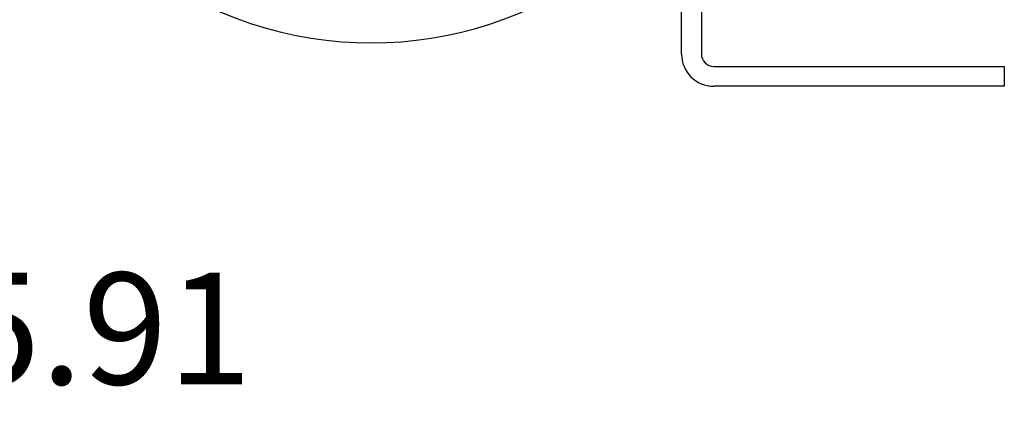
# Model space of a CAD drawing. Units: millimetres. Extents: x 24 to 867, y 24 to 606.
# Drawn here: x 691 to 770, y 108 to 140 of the extents above; entities that cross this region are included whole.
import ezdxf

# ---------------------------------------------------------------- set-up
doc = ezdxf.new("R2010")
doc.units = ezdxf.units.MM
doc.header["$LTSCALE"] = 3
doc.layers.add('Dimension (ISO)', color=7, linetype='Continuous', lineweight=18, true_color=0x00003f)
doc.layers.add('Visible (ISO)', color=7, linetype='Continuous', lineweight=25, true_color=0x00003f)
doc.styles.add('Samuel Heath (ISO)', font='tahoma.ttf')
doc.dimstyles.new('Samuel Heath (ISO)', dxfattribs={"dimscale": 3, "dimtxt": 3, "dimasz": 2.5, "dimexe": 1, "dimexo": 1.5, "dimgap": 0.762, "dimtad": 0, "dimtih": 1, "dimtoh": 1, "dimrnd": 1e-08, "dimzin": 0, "dimdsep": 46, "dimtxsty": 'Samuel Heath (ISO)', "dimcen": 0.09, "dimdle": 10, "dimclrd": 256, "dimclre": 256, "dimclrt": 256, "dimazin": 0, "dimtfac": 1, "dimtmove": 0, "dimatfit": 3, "dimfxl": 0, "dimtolj": 1, "dimtzin": 0, "dimlwd": 15, "dimlwe": 15, "dimarcsym": 0})

# ---------------------------------------------------------------- blocks, each defined once
blk = doc.blocks.new('*D14')
at = {"layer": 'Defpoints', "color": 0, "transparency": 16777216}
for p in [(602.509, 191.863), (635.443, 146.682)]:
    blk.add_point(p, dxfattribs=at)
at = {"layer": 'Dimension (ISO)', "color": 176, "lineweight": 15, "true_color": 0x000080, "transparency": 16777216}
for p, q in [((606.927, 185.802), (631.025, 152.743)), ((635.443, 146.682), (658.603, 114.908)), ((658.603, 114.908), (666.103, 114.908))]:
    blk.add_line(p, q, dxfattribs=at)
at = {"layer": 'Dimension (ISO)', "color": 176, "true_color": 0x000080, "transparency": 16777216}
for points in [[(607.937, 186.538), (605.917, 185.066), (602.509, 191.863)], [(632.035, 153.479), (630.015, 152.007), (635.443, 146.682)]]:
    blk.add_solid(points, dxfattribs=at)
at = {"layer": 'Dimension (ISO)', "color": 176, "lineweight": 18, "true_color": 0x000080, "transparency": 16777216, "insert": (687.912, 119.755), "char_height": 9, "attachment_point": 2, "style": 'Samuel Heath (ISO)'}
blk.add_mtext('\\A1;∅55.91', dxfattribs=at)

msp = doc.modelspace()

# ---------------------------------------------------------------- linework, layer by layer
at = {"layer": 'Visible (ISO)'}
for p, q in [((745.576, 159.999), (745.576, 137.373)), ((743.976, 137.373), (743.976, 156.206)), ((746.576, 136.373), (769.976, 136.373)), ((769.976, 136.373), (769.976, 134.773)), ((769.976, 134.773), (746.576, 134.773))]:
    msp.add_line(p, q, dxfattribs=at)
for centre, radius, start, end in [((718.976, 169.273), 31, 36.24932, 323.75068), ((746.576, 137.373), 2.6, 180, 270), ((746.576, 137.373), 1, 180, 270)]:
    msp.add_arc(centre, radius, start, end, dxfattribs=at)

# ---------------------------------------------------------------- dimensions: what is measured, and where the dimension line sits
at = {"layer": 'Dimension (ISO)', "color": 176, "lineweight": 18, "true_color": 0x000080}
dim = msp.add_diameter_dim_2p(p1=(602.509, 191.863), p2=(635.443, 146.682), dimstyle='Samuel Heath (ISO)', override={"dimgap": 0.762, "dimdec": 2, "dimlfac": 1, "dimtol": 0, "dimlim": 0, "dimtp": 0, "dimtm": 0, "dimtdec": 2, "dimatfit": 2}, dxfattribs=at)
dim.commit()
dim.dimension.update_dxf_attribs({"geometry": '*D14', "text_midpoint": (687.912, 114.908), "dimtype": 163})

doc.saveas('drawing.dxf')
